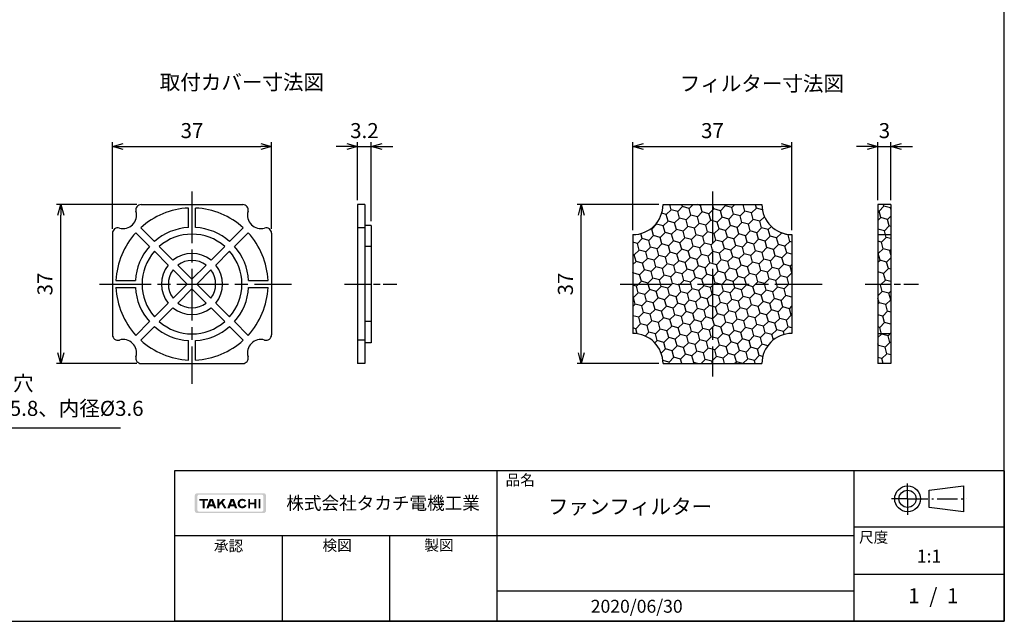
# Model space of a CAD drawing. Units: millimetres. Extents: x 293 to 696, y 106 to 386.
# Drawn here: x 467 to 696, y 106 to 246 of the extents above; entities that cross this region are included whole.
import ezdxf
from ezdxf.enums import TextEntityAlignment as Align

# ---------------------------------------------------------------- set-up
doc = ezdxf.new("R2010")
doc.units = ezdxf.units.MM
for name, pattern in [('AM_ISO08W050', [18, 12, -1.5, 3, -1.5]), ('AM_ISO08W050x2', [9, 6, -0.75, 1.5, -0.75]), ('gen7a', [6.875, 4.75, -0.875, 0.375, -0.875])]:
    doc.linetypes.add(name, pattern=pattern)
doc.layers.add('7A', color=4, linetype='gen7a')
doc.layers.add('RAHM2', color=1, linetype='Continuous')
for name, color, linetype, lineweight in [('AM_5', 3, 'Continuous', 25), ('AM_7', 4, 'AM_ISO08W050', 25), ('AM_8', 1, 'Continuous', 25), ('取付ｶﾊﾞｰ', 2, 'Continuous', 25), ('ﾌｨﾙﾀｰ', 5, 'Continuous', 25)]:
    doc.layers.add(name, color=color, linetype=linetype, lineweight=lineweight)
doc.styles.add('ACISOTS', font='isocp.shx', dxfattribs={"height": 1, "bigfont": 'extfont.shx'})
doc.styles.get("Standard").update_dxf_attribs({"font": 'ISOCP.SHX', "bigfont": 'EXTFONT.SHX'})
doc.styles.add('takachi1', font='txt', dxfattribs={"height": 2.5})
doc.dimstyles.new('AM_ISO$0', dxfattribs={"dimtxt": 3.5, "dimasz": 2.5, "dimexe": 1, "dimexo": 1, "dimgap": 1.5, "dimtad": 1, "dimdsep": 46, "dimtxsty": 'STANDARD', "dimblk": 'OPEN30', "dimcen": 0, "dimclrd": 3, "dimclre": 3, "dimclrt": 2, "dimadec": 0, "dimazin": 2, "dimtp": 0.1, "dimtm": 0.1, "dimtfac": 0.71, "dimtmove": 0, "dimatfit": 3, "dimldrblk": 'OPEN30', "dimfxl": 1, "dimlwd": -1, "dimlwe": -1, "dimarcsym": 0})

# ---------------------------------------------------------------- blocks, each defined once
blk = doc.blocks.new('TK-A3')
blk.add_lwpolyline([(0, 0), (403, 0), (403, 280), (0, 280.0000000000001)], close=True)
blk = doc.blocks.new('A$C0FAF06CF')
at = {"layer": 'AM_8'}
h = blk.add_hatch(color=1, dxfattribs=at)
edge = h.paths.add_edge_path()
edge.add_line((-8.013599999999968, -2.41150000000041), (8.013600000000068, -2.411500000000414))
edge.add_arc((8.013600000000054, -1.773380000000512), 0.6381199999999012, 270, 360)
edge.add_line((8.651719999999955, -1.773380000000512), (8.651719999999967, 1.773379999999486))
edge.add_arc((8.013600000000025, 1.773379999999429), 0.638119999999958, 5.1039e-12, 90.00000000000126)
edge.add_line((8.013599999999997, 2.41149999999939), (-8.013599999999997, 2.411499999999387))
edge.add_arc((-8.013600000000025, 1.773379999999436), 0.638119999999951, 89.99999999999682, 179.9999999999955)
edge.add_line((-8.651719999999983, 1.773379999999486), (-8.651719999999983, -1.773380000000505))
edge.add_arc((-8.013600000000025, -1.773380000000457), 0.638119999999951, 180.0000000000043, 270.0000000000045)
edge = h.paths.add_edge_path(flags=16)
edge.add_line((-7.47193999999996, 2.092439999999486), (7.471940000000017, 2.092439999999479))
edge.add_arc((7.471940000000046, 1.550779999999479), 0.5416600000000003, 7.958078640513122e-13, 90.00000000000148, ccw=False)
edge.add_line((8.013600000000025, 1.550779999999486), (8.013600000000025, -1.550780000000505))
edge.add_arc((7.471940000000017, -1.550780000000502), 0.5416600000000074, 270, 359.99999999999966, ccw=False)
edge.add_line((7.471940000000017, -2.092440000000506), (-7.47193999999996, -2.092440000000513))
edge.add_arc((-7.47193999999996, -1.550780000000505), 0.5416600000000074, 180, 270, ccw=False)
edge.add_line((-8.013599999999968, -1.550780000000505), (-8.013599999999968, 1.550779999999486))
edge.add_arc((-7.47193999999996, 1.550779999999486), 0.5416600000000003, 90, 180, ccw=False)
for points in [[(-5.453699999999969, 0.5935999999994924), (-5.453699999999969, 1.038799999999492), (-7.531299999999987, 1.038799999999492), (-7.531299999999987, 0.5935999999994924), (-6.759619999999983, 0.5935999999994924), (-6.759619999999983, -1.224300000000516), (-6.225379999999972, -1.224300000000516), (-6.225379999999972, 0.5935999999994924)], [(-3.146079999999983, 1.038799999999492), (-3.146079999999983, -1.224300000000516), (-2.671199999999942, -1.224300000000516), (-2.671199999999942, -0.6184186206901412), (-2.193432261217481, -0.1027759420753025), (-1.520149446800417, -1.224300000000516), (-0.9571799999999939, -1.224300000000516), (-1.851807874889658, 0.2659306476478651), (-1.135707252964408, 1.038799999999492), (-1.788279380580377, 1.038799999999492), (-2.671199999999942, 0.085886028951558), (-2.671199999999942, 1.038799999999492)], [(4.304715008555604, 1.038799999999492), (4.304715008555604, -1.224300000000516), (4.775885008555576, -1.224300000000516), (4.775885008555576, -0.315350000000512), (5.829525008555606, -0.315350000000512), (5.829525008555606, -1.224300000000516), (6.300695008555578, -1.224300000000516), (6.300695008555578, 1.038799999999492), (5.829525008555606, 1.038799999999492), (5.829525008555606, 0.1298499999994878), (4.775885008555576, 0.1298499999994878), (4.775885008555576, 1.038799999999492)], [(7.280135008555589, -1.224300000000516), (7.280135008555589, 1.038799999999492), (6.805255008555604, 1.038799999999492), (6.805255008555604, -1.224300000000516)]]:
    blk.add_hatch(color=1, dxfattribs=at).paths.add_polyline_path(points)
h = blk.add_hatch(color=1, dxfattribs=at)
h.paths.add_polyline_path([(-5.264049114754044, -1.224300000000516), (-5.084217508196672, -0.734580000000511), (-4.161102491803262, -0.734580000000511), (-3.981270885245876, -1.224300000000516), (-3.420619999999971, -1.224300000000516), (-4.251659999999958, 1.038799999999492), (-4.993659999999977, 1.038799999999492), (-5.82469999999995, -1.224300000000516)])
h.paths.add_polyline_path([(-4.332759934426206, -0.2671200000005083), (-4.912560065573728, -0.2671200000005083), (-4.622659999999967, 0.5223399999994971)], flags=16)
h = blk.add_hatch(color=1, dxfattribs=at)
h.paths.add_polyline_path([(-0.1961891147540484, -1.224300000000516), (-0.0163575081966769, -0.734580000000511), (0.9067575081967476, -0.734580000000511), (1.086589114754119, -1.224300000000516), (1.64724000000001, -1.224300000000516), (0.8162000000000375, 1.038799999999492), (0.0742000000000189, 1.038799999999492), (-0.7568399999999543, -1.224300000000516)])
h.paths.add_polyline_path([(0.7351000655737892, -0.2671200000005083), (0.1552999344262673, -0.2671200000005083), (0.4452000000000283, 0.5223399999994971)], flags=16)
h = blk.add_hatch(color=1, dxfattribs=at)
edge = h.paths.add_edge_path()
edge.add_ellipse((2.878960000000006, -0.0927500000005264), major_axis=(0, 0.7271600000000495), ratio=0.8673469387754511, start_angle=308.5505407908052, end_angle=246.5820184016549)
edge.add_line((3.469375036740871, -0.3484654247793539), (3.94113500855559, -0.5527900000005097))
edge.add_arc((2.878960000000006, -0.0927500000005122), 1.157520000000026, 38.550540790803325, 336.58201840165333, ccw=False)
edge.add_line((3.784208621486186, 0.6286219454599618), (3.397792961318373, 0.3206961337928842))
blk = doc.blocks.new('TK-仕様書NEW')
for p, q in [((0, 35), (-193, 35)), ((-193, 35), (-193, 0)), ((-118, 35), (-118, 0)), ((-35, 35), (-35, 0)), ((0, 35), (0, 0)), ((-17.5, 30.5), (-9.5, 31.5)), ((-17.5, 26.5), (-17.5, 30.5)), ((-9.5, 31.5), (-9.5, 25.5)), ((-9.5, 25.5), (-17.5, 26.5)), ((-35, 22), (0, 22)), ((-193.0000000000001, 19.99999999999994), (-35, 19.99999999999994)), ((-168.0000000000001, 19.99999999999993), (-168, 0)), ((-143.0000000000001, 19.99999999999993), (-143, 0)), ((-35, 11), (0, 11)), ((-35.00000000000011, 7), (-118, 7)), ((0, 0), (-193, 0))]:
    blk.add_line(p, q)
for radius in [3, 2]:
    blk.add_circle((-22.5, 28.5), radius)
at = {"layer": '7A'}
for q in [(-22.5, 32.07478664473149), (-26.22303737125117, 28.5), (-22.5, 24.78991724228479), (-8.718691599714703, 28.5)]:
    blk.add_line((-22.5, 28.5), q, dxfattribs=at)
at = {"xscale": 0.9599999999999999, "yscale": 0.9599999999999999, "zscale": 0.9599999999999999}
blk.add_blockref('A$C0FAF06CF', (-180, 27.49999999999997), dxfattribs=at)
at = {"insert": (-167, 27.49999999999997), "char_height": 3, "width": 42.88435181670968, "attachment_point": 4}
blk.add_mtext('\\fＭＳ ゴシック|b0|i0|c128|p49;株式会社タカチ電機工業', dxfattribs=at)
for tag, p in [('品名', (-106.1561493930892, 24.94727555274869)), ('型番', (-106.1391682485609, 11.53771236320705))]:
    blk.add_attdef(tag, p, '', height=3.5)
for tag, height, p in [('GEN-TITLE-SCA', 3, (-17.5, 14.79266317345349)), ('承認', 3.5, (-180.7195176573868, 7.729076668239944)), ('検図', 3.5, (-155.5000000000001, 7.72907666823994)), ('製図', 3.5, (-130.5000000000001, 7.72907666823994)), ('ページNO.', 3.5, (-21, 5.5)), ('総ページ数', 3.5, (-12, 5.5))]:
    blk.add_attdef(tag, text='', height=height).set_placement(p, align=Align.MIDDLE)
blk.add_attdef('GEN-TITLE-DAT', text='', height=3).set_placement((-85.5, 3.5), align=Align.MIDDLE_CENTER)
at = {"layer": 'RAHM2', "char_height": 2.5}
for s, insert, width, attachment_point in [('品名', (-116, 32.55103540727967), 90, 4), ('尺度', (-33.80025513713145, 20.80103540727967), 20, 1), ('承認', (-180.4289022005786, 18.8010354072796), 17, 2), ('検図', (-155.1678725559621, 18.92584712714763), 17, 2), ('製図', (-131.4954787961751, 18.95800561859732), 17, 2)]:
    blk.add_mtext(s, dxfattribs=dict(at, insert=insert, width=width, attachment_point=attachment_point))
at = {"layer": 'RAHM2', "color": 0, "insert": (-16.5, 5.5), "char_height": 3.5, "width": 4.469919821818734, "attachment_point": 5}
blk.add_mtext('/', dxfattribs=at)
blk = doc.blocks.new('*S33')
at = {"layer": 'AM_5', "color": 3, "linetype": 'Continuous'}
for p, q in [((439.1547063764565, 164.412303297899), (437.2127469098954, 167.324140077362)), ((439.5380569593292, 164.6679671107446), (437.2127469098954, 167.324140077362)), ((437.2127469098954, 167.324140077362), (438.7713557935837, 164.1566394850534))]:
    blk.add_line(p, q, dxfattribs=at)
at = {"layer": 'AM_5', "color": 3}
for p, q in [((448.1912458246254, 150.8626240294427), (439.1547063764565, 164.412303297899)), ((490.5398678718695, 150.8626240294427), (448.1912458246254, 150.8626240294427))]:
    blk.add_line(p, q, dxfattribs=at)
at = {"layer": 'AM_5', "color": 2, "insert": (451.6912458246253, 152.6126240294427), "char_height": 3.5, "attachment_point": 7, "style": 'ACISOTS'}
blk.add_mtext('4-サラ穴\\P外径%%c5.8、内径%%c3.6', dxfattribs=at)
blk = doc.blocks.new('_Open30')
at = {"color": 0, "linetype": 'ByBlock', "lineweight": -2}
for p, q in [((-1, 0.26794919), (0, 0)), ((0, 0), (-1, -0.26794919)), ((0, 0), (-1, 0))]:
    blk.add_line(p, q, dxfattribs=at)
blk = doc.blocks.new('*D24')
at = {"layer": 'AM_5', "color": 3}
for p, q in [((488.6705454562067, 197.2166127129729), (488.6705454562067, 217.3831470541712)), ((491.1705454562066, 216.3831470541712), (523.1705454562066, 216.3831470541712)), ((525.6705454562065, 197.216612712973), (525.6705454562065, 217.3831470541712))]:
    blk.add_line(p, q, dxfattribs=at)
at = {"layer": 'Defpoints', "color": 0}
for p in [(525.6705454562065, 216.3831470541712), (488.6705454562067, 196.2166127129729), (525.6705454562065, 196.2166127129729)]:
    blk.add_point(p, dxfattribs=at)
at = {"layer": 'AM_5', "color": 3, "xscale": 2.5, "yscale": 2.5, "zscale": 2.5, "rotation": 180}
blk.add_blockref('_Open30', (488.6705454562067, 216.3831470541712), dxfattribs=at)
at = {"layer": 'AM_5', "color": 3, "xscale": 2.5, "yscale": 2.5, "zscale": 2.5}
blk.add_blockref('_Open30', (525.6705454562065, 216.3831470541712), dxfattribs=at)
at = {"layer": 'AM_5', "color": 2, "insert": (507.1705454562066, 219.6331470541712), "char_height": 3.5, "attachment_point": 5}
blk.add_mtext('37', dxfattribs=at)
blk = doc.blocks.new('*D25')
at = {"layer": 'AM_5', "color": 3}
for p, q in [((494.3370787874049, 202.8831460441712), (475.6705444462067, 202.8831460441712)), ((476.6705444462068, 168.3831460441712), (476.6705444462068, 200.3831460441712)), ((494.3370787874048, 165.8831460441712), (475.6705444462067, 165.8831460441712))]:
    blk.add_line(p, q, dxfattribs=at)
at = {"layer": 'Defpoints', "color": 0}
for p in [(476.6705444462068, 202.8831460441712), (495.3370787874049, 202.8831460441712), (495.3370787874048, 165.8831460441712)]:
    blk.add_point(p, dxfattribs=at)
at = {"layer": 'AM_5', "color": 3, "xscale": 2.5, "yscale": 2.5, "zscale": 2.5}
for p, rotation in [((476.6705444462068, 202.8831460441712), 90), ((476.6705444462068, 165.8831460441712), 270)]:
    blk.add_blockref('_Open30', p, dxfattribs=dict(at, rotation=rotation))
at = {"layer": 'AM_5', "color": 2, "insert": (473.4205444462067, 184.3831460441713), "char_height": 3.5, "attachment_point": 5, "rotation": 90}
blk.add_mtext('37', dxfattribs=at)
blk = doc.blocks.new('*D26')
at = {"layer": 'AM_5', "color": 3}
for p, q in [((543.1705454562066, 216.383147054171), (540.6705454562065, 216.383147054171)), ((545.6705454562065, 203.8831460441711), (545.6705454562065, 217.383147054171)), ((545.6705454562065, 216.383147054171), (548.8705454562066, 216.383147054171)), ((548.8705454562066, 199.0331460441711), (548.8705454562066, 217.383147054171)), ((551.3705454562066, 216.383147054171), (553.8705454562066, 216.383147054171))]:
    blk.add_line(p, q, dxfattribs=at)
at = {"layer": 'Defpoints', "color": 0}
for p in [(548.8705454562066, 216.383147054171), (545.6705454562065, 202.8831460441711), (548.8705454562066, 198.0331460441711)]:
    blk.add_point(p, dxfattribs=at)
at = {"layer": 'AM_5', "color": 3, "xscale": 2.5, "yscale": 2.5, "zscale": 2.5}
blk.add_blockref('_Open30', (545.6705454562065, 216.383147054171), dxfattribs=at)
at = {"layer": 'AM_5', "color": 3, "xscale": 2.5, "yscale": 2.5, "zscale": 2.5, "rotation": 180}
blk.add_blockref('_Open30', (548.8705454562066, 216.383147054171), dxfattribs=at)
at = {"layer": 'AM_5', "color": 2, "insert": (547.2705454562066, 219.63349154236), "char_height": 3.5, "attachment_point": 5}
blk.add_mtext('3.2', dxfattribs=at)
blk = doc.blocks.new('*D27')
at = {"layer": 'AM_5', "color": 3}
for p, q in [((609.7255228797079, 196.8831460441712), (609.7255228797079, 217.383147054171)), ((612.2255228797079, 216.383147054171), (644.2255228797079, 216.383147054171)), ((646.7255228797078, 196.8831460441712), (646.7255228797078, 217.383147054171))]:
    blk.add_line(p, q, dxfattribs=at)
at = {"layer": 'Defpoints', "color": 0}
for p in [(646.7255228797078, 216.383147054171), (609.7255228797079, 195.8831460441712), (646.7255228797078, 195.8831460441712)]:
    blk.add_point(p, dxfattribs=at)
at = {"layer": 'AM_5', "color": 3, "xscale": 2.5, "yscale": 2.5, "zscale": 2.5, "rotation": 180}
blk.add_blockref('_Open30', (609.7255228797079, 216.383147054171), dxfattribs=at)
at = {"layer": 'AM_5', "color": 3, "xscale": 2.5, "yscale": 2.5, "zscale": 2.5}
blk.add_blockref('_Open30', (646.7255228797078, 216.383147054171), dxfattribs=at)
at = {"layer": 'AM_5', "color": 2, "insert": (628.2255228797079, 219.633147054171), "char_height": 3.5, "attachment_point": 5}
blk.add_mtext('37', dxfattribs=at)
blk = doc.blocks.new('*D28')
at = {"layer": 'AM_5', "color": 3}
for p, q in [((615.7255228797079, 202.8831460441712), (596.7255218697078, 202.8831460441712)), ((597.7255218697079, 168.3831460441712), (597.7255218697079, 200.3831460441712)), ((615.7255228797079, 165.8831460441712), (596.7255218697078, 165.8831460441712))]:
    blk.add_line(p, q, dxfattribs=at)
at = {"layer": 'Defpoints', "color": 0}
for p in [(597.7255218697079, 202.8831460441712), (616.7255228797078, 202.8831460441712), (616.7255228797078, 165.8831460441712)]:
    blk.add_point(p, dxfattribs=at)
at = {"layer": 'AM_5', "color": 3, "xscale": 2.5, "yscale": 2.5, "zscale": 2.5}
for p, rotation in [((597.7255218697079, 202.8831460441712), 90), ((597.7255218697079, 165.8831460441712), 270)]:
    blk.add_blockref('_Open30', p, dxfattribs=dict(at, rotation=rotation))
at = {"layer": 'AM_5', "color": 2, "insert": (594.4755218697078, 184.3831460441713), "char_height": 3.5, "attachment_point": 5, "rotation": 90}
blk.add_mtext('37', dxfattribs=at)
blk = doc.blocks.new('*D29')
at = {"layer": 'AM_5', "color": 3}
for p, q in [((664.2255228797079, 216.383147054171), (661.7255228797079, 216.383147054171)), ((666.7255228797078, 203.8831460441712), (666.7255228797078, 217.383147054171)), ((666.7255228797078, 216.383147054171), (669.7255228797079, 216.383147054171)), ((669.7255228797079, 203.8831460441712), (669.7255228797079, 217.383147054171)), ((672.2255228797079, 216.383147054171), (674.7255228797079, 216.383147054171))]:
    blk.add_line(p, q, dxfattribs=at)
at = {"layer": 'Defpoints', "color": 0}
for p in [(669.7255228797079, 216.383147054171), (666.7255228797078, 202.8831460441713), (669.7255228797079, 202.8831460441712)]:
    blk.add_point(p, dxfattribs=at)
at = {"layer": 'AM_5', "color": 3, "xscale": 2.5, "yscale": 2.5, "zscale": 2.5}
blk.add_blockref('_Open30', (666.7255228797078, 216.383147054171), dxfattribs=at)
at = {"layer": 'AM_5', "color": 3, "xscale": 2.5, "yscale": 2.5, "zscale": 2.5, "rotation": 180}
blk.add_blockref('_Open30', (669.7255228797079, 216.383147054171), dxfattribs=at)
at = {"layer": 'AM_5', "color": 2, "insert": (668.2255228797079, 219.633147054171), "char_height": 3.5, "attachment_point": 5}
blk.add_mtext('3', dxfattribs=at)

msp = doc.modelspace()

# ---------------------------------------------------------------- hatches: boundary and pattern name
at = {"layer": 'ﾌｨﾙﾀｰ'}
h = msp.add_hatch(dxfattribs=at)
h.set_pattern_fill('HONEY', color=256, scale=0.5, angle=45, style=0)
h.set_pattern_definition([(45, (280.2225467526532, 9.10686280790685), (0.7116567852815465, 2.655939260119386), [1.587499999999999, -3.174999999999999]), (165, (280.2225467526532, 9.10686280790685), (-2.655939262812608, -0.7116567752303058), [1.587499999999999, -3.174999999999999]), (105, (280.2225467526532, 9.10686280790685), (-1.944282477531061, 1.94428248488908), [-3.174999999999999, 1.587499999999999])])
edge = h.paths.add_edge_path()
edge.add_line((609.7255228797079, 195.8831460441712), (609.7255228797079, 172.8831460441712))
edge.add_arc((609.7255228797079, 165.8831460441712), 7, 0, 90, ccw=False)
edge.add_line((616.7255228797078, 165.8831460441712), (639.7255228797079, 165.8831460441712))
edge.add_arc((646.7255228797078, 165.8831460441712), 7, 90, 180, ccw=False)
edge.add_line((646.7255228797078, 172.8831460441712), (646.7255228797078, 195.8831460441712))
edge.add_arc((646.7255228797078, 202.8831460441712), 7, 180, 270, ccw=False)
edge.add_line((639.7255228797079, 202.8831460441712), (616.7255228797078, 202.8831460441712))
edge.add_arc((609.7255228797079, 202.8831460441712), 7, -90, 0, ccw=False)
h = msp.add_hatch(dxfattribs=at)
h.set_pattern_fill('HONEY', color=256, scale=0.5, angle=45, style=0)
h.set_pattern_definition([(45, (253.082138123473, 9.10686280790685), (0.7116567852815465, 2.655939260119386), [1.587499999999999, -3.174999999999999]), (165, (253.082138123473, 9.10686280790685), (-2.655939262812608, -0.7116567752303058), [1.587499999999999, -3.174999999999999]), (105, (253.082138123473, 9.10686280790685), (-1.944282477531061, 1.94428248488908), [-3.174999999999999, 1.587499999999999])])
h.paths.add_polyline_path([(666.7255228797078, 202.8831460441713), (666.7255228797078, 165.8831460441712), (669.7255228797079, 165.8831460441712), (669.7255228797079, 202.8831460441713)])

# ---------------------------------------------------------------- linework, layer by layer
at = {"layer": 'AM_7'}
for p, q in [((507.1705454562065, 205.8831460441712), (507.1705454562065, 161.1262683441114)), ((628.2255228797079, 205.8831460441712), (628.2255228797079, 162.8831460441712)), ((485.6705454562066, 184.3831460441712), (530.3071396457794, 184.3831460441712)), ((606.7255228797079, 184.3831460441712), (653.725875037155, 184.3831460441712))]:
    msp.add_line(p, q, dxfattribs=at)
at = {"layer": 'AM_7', "linetype": 'AM_ISO08W050x2'}
for p, q in [((542.6705454562066, 184.3831460441711), (554.8020865593098, 184.3831460441711)), ((663.7255228797079, 184.3831460441712), (676.1627186340888, 184.3831460441712))]:
    msp.add_line(p, q, dxfattribs=at)
at = {"layer": '取付ｶﾊﾞｰ'}
for p, q in [((495.3370787874049, 202.8831460441712), (519.0040121250083, 202.8831460441713)), ((506.3705454562065, 197.5588813177717), (506.3705454562065, 202.0650577055273)), ((507.9705454562065, 197.5588813177717), (507.9705454562065, 202.0650577055273)), ((547.3705454562066, 202.8831460441711), (545.6705454562065, 202.8831460441711)), ((545.6705454562065, 202.8831460441711), (545.6705454562065, 165.8831460441711)), ((547.3705454562066, 202.8831460441711), (547.3705454562066, 165.8831460441711)), ((495.2332312410694, 197.4518311092068), (498.4195791220741, 194.2654832282021)), ((519.1078596713436, 197.4518311092068), (515.921511790339, 194.2654832282021)), ((547.3705454562066, 197.4666127129728), (545.6705454562065, 197.4666127129728)), ((548.8705454562066, 198.0331460441711), (547.3705454562066, 198.0331460441711)), ((548.8705454562066, 198.0331460441711), (548.8705454562066, 170.7331460441711)), ((488.6705454562067, 196.2166127129729), (488.6705454562067, 172.5496793753695)), ((494.1018603911709, 196.3204602593083), (497.2882082721756, 193.1341123783037)), ((520.2392305212422, 196.3204602593083), (517.0528826402374, 193.1341123783037)), ((525.6705454562065, 196.2166127129729), (525.6705454562065, 172.5496793753695)), ((499.5533218629643, 193.131740487312), (502.7477441366611, 189.9373182136152)), ((514.7877690494488, 193.131740487312), (511.5933467757521, 189.9373182136152)), ((548.8705454562066, 193.1341123783035), (547.3705454562066, 193.1341123783035)), ((498.4219510130658, 192.0003696374135), (501.6163732867625, 188.8059473637167)), ((515.9191398993473, 192.0003696374135), (512.7247176256506, 188.8059473637167)), ((503.8885042796416, 188.7965580706346), (507.1705454562065, 185.5145168940697)), ((510.4525866327715, 188.7965580706346), (507.1705454562065, 185.5145168940697)), ((502.7571334297432, 187.6651872207362), (506.0391746063081, 184.3831460441712)), ((511.58395748267, 187.6651872207361), (508.3019163061051, 184.3831460441712)), ((489.4886337948505, 185.1831460441712), (493.994810182606, 185.1831460441712)), ((489.4886337948505, 183.5831460441712), (493.994810182606, 183.5831460441712)), ((506.0391746063081, 184.3831460441712), (502.7571334297431, 181.1011048676062)), ((507.1705454562065, 183.2517751942727), (503.8885042796415, 179.9697340177078)), ((507.1705454562065, 183.2517751942727), (510.4525866327715, 179.9697340177077)), ((508.3019163061051, 184.3831460441712), (511.58395748267, 181.1011048676062)), ((520.3462807298071, 185.1831460441712), (524.8524571175626, 185.1831460441712)), ((520.3462807298071, 183.5831460441712), (524.8524571175626, 183.5831460441712)), ((501.6163732867625, 179.9603447246257), (498.4219510130658, 176.7659224509289)), ((502.747744136661, 178.8289738747272), (499.5533218629643, 175.6345516010305)), ((511.5933467757521, 178.8289738747272), (514.7877690494488, 175.6345516010305)), ((512.7247176256506, 179.9603447246257), (515.9191398993473, 176.7659224509289)), ((497.2882082721756, 175.6321797100387), (494.1018603911709, 172.4458318290341)), ((498.4195791220741, 174.5008088601403), (495.2332312410694, 171.3144609791356)), ((515.921511790339, 174.5008088601402), (519.1078596713436, 171.3144609791356)), ((517.0528826402374, 175.6321797100387), (520.2392305212422, 172.4458318290341)), ((548.8705454562066, 175.6321797100386), (547.3705454562066, 175.6321797100386)), ((506.3705454562065, 166.7012343828151), (506.3705454562065, 171.2074107705707)), ((507.9705454562065, 166.7012343828151), (507.9705454562065, 171.2074107705707)), ((547.3705454562066, 171.2996793753694), (545.6705454562065, 171.2996793753694)), ((548.8705454562066, 170.7331460441711), (547.3705454562066, 170.7331460441711)), ((495.3370787874048, 165.8831460441712), (519.0040121250083, 165.8831460441712)), ((547.3705454562066, 165.8831460441711), (545.6705454562065, 165.8831460441711))]:
    msp.add_line(p, q, dxfattribs=at)
for centre, radius, start, end in [((495.3370787874048, 201.6331460441712), 1.25, 89.99999999999675, 196.6997488802683), ((507.1705454562065, 184.3831460441712), 17.7, 92.59052226494528, 132.4094777350542), ((507.1705454562065, 184.3831460441712), 17.7, 47.59052226494576, 87.40947773505474), ((519.0040121250083, 201.6331460441713), 1.25, 343.3002511197276, 90), ((491.1705454562065, 200.3831460441712), 3.1, 253.3002511197312, 16.69974888026834), ((523.1705454562066, 200.3831460441712), 3.1, 163.3002511197291, 286.6997488802688), ((489.9205454562067, 196.2166127129729), 1.25, 73.3002511197312, 180), ((507.1705454562065, 184.3831460441712), 13.2, 93.47460079307228, 131.5253992069266), ((507.1705454562065, 184.3831460441712), 13.2, 48.47460079307333, 86.52539920692772), ((524.4205454562066, 196.2166127129729), 1.25, 0, 106.6997488802688), ((507.1705454562065, 184.3831460441712), 17.7, 137.5905222649434, 177.4094777350547), ((507.1705454562065, 184.3831460441712), 11.6, 48.95457212209132, 131.0454278779086), ((507.1705454562065, 184.3831460441712), 17.7, 2.590522264945265, 42.40947773505534), ((507.1705454562065, 184.3831460441712), 13.2, 138.474600793071, 176.5253992069276), ((507.1705454562065, 184.3831460441712), 13.2, 3.474600793072383, 41.52539920692897), ((507.1705454562065, 184.3831460441712), 11.6, 138.9545721220923, 221.0454278779076), ((507.1705454562065, 184.3831460441712), 7.099999999999999, 51.46960161034221, 128.5303983896578), ((507.1705454562065, 184.3831460441712), 11.6, 318.9545721220924, 41.04542787790638), ((507.1705454562065, 184.3831460441712), 7.099999999999999, 141.4696016103412, 218.5303983896588), ((507.1705454562065, 184.3831460441712), 5.5, 53.36360178902523, 126.6363982109747), ((507.1705454562065, 184.3831460441712), 7.099999999999999, 321.4696016103412, 38.53039838965881), ((507.1705454562065, 184.3831460441712), 5.5, 143.3636017890252, 216.6363982109748), ((507.1705454562065, 184.3831460441712), 5.5, 323.3636017890253, 36.63639821097345), ((507.1705454562065, 184.3831460441712), 17.7, 182.5905222649453, 222.4094777350553), ((507.1705454562065, 184.3831460441712), 13.2, 183.4746007930724, 221.5253992069302), ((507.1705454562065, 184.3831460441712), 13.2, 318.4746007930698, 356.5253992069276), ((507.1705454562065, 184.3831460441712), 17.7, 317.5905222649447, 357.4094777350548), ((507.1705454562065, 184.3831460441712), 7.099999999999999, 231.4696016103422, 308.5303983896578), ((507.1705454562065, 184.3831460441712), 5.5, 233.3636017890253, 306.6363982109747), ((507.1705454562065, 184.3831460441712), 13.2, 228.4746007930734, 266.5253992069277), ((507.1705454562065, 184.3831460441712), 11.6, 228.9545721220913, 311.0454278779087), ((507.1705454562065, 184.3831460441712), 13.2, 273.4746007930723, 311.5253992069266), ((489.9205454562067, 172.5496793753695), 1.25, 180, 286.6997488802657), ((524.4205454562066, 172.5496793753695), 1.25, 253.3002511197312, 0), ((491.1705454562065, 168.3831460441712), 3.1, 343.3002511197317, 106.6997488802688), ((507.1705454562065, 184.3831460441712), 17.7, 227.5905222649446, 267.4094777350547), ((507.1705454562065, 184.3831460441712), 17.7, 272.5905222649453, 312.4094777350554), ((523.1705454562066, 168.3831460441712), 3.1, 73.3002511197312, 196.6997488802683), ((495.3370787874048, 167.1331460441712), 1.25, 163.3002511197316, 270), ((519.0040121250083, 167.1331460441712), 1.25, 270, 16.69974888026834)]:
    msp.add_arc(centre, radius, start, end, dxfattribs=at)
at = {"layer": 'ﾌｨﾙﾀｰ'}
for p, q in [((616.7255228797078, 202.8831460441712), (639.7255228797079, 202.8831460441712)), ((666.7255228797078, 202.8831460441713), (666.7255228797078, 165.8831460441712)), ((669.7255228797079, 202.8831460441712), (666.7255228797078, 202.8831460441713)), ((669.7255228797079, 202.8831460441713), (669.7255228797079, 165.8831460441712)), ((609.7255228797079, 195.8831460441712), (609.7255228797079, 172.8831460441712)), ((646.7255228797078, 195.8831460441712), (646.7255228797078, 172.8831460441712)), ((666.7255228797078, 195.8831460441712), (669.725522879708, 195.8831460441712)), ((666.7255228797078, 172.8831460441712), (669.7255228797079, 172.8831460441712)), ((616.7255228797078, 165.8831460441712), (639.7255228797079, 165.8831460441712)), ((669.7255228797079, 165.8831460441712), (666.7255228797078, 165.8831460441712))]:
    msp.add_line(p, q, dxfattribs=at)
for centre, start, end in [((609.7255228797079, 202.8831460441712), 270, 0), ((646.7255228797078, 202.8831460441712), 180, 270), ((609.7255228797079, 165.8831460441712), 0, 90), ((646.7255228797078, 165.8831460441712), 90, 180)]:
    msp.add_arc(centre, 7, start, end, dxfattribs=at)

# ---------------------------------------------------------------- block references
at = {"lineweight": 0}
msp.add_blockref('TK-A3', (293.1079335552795, 105.8990457180268), dxfattribs=at)
msp.add_blockref('TK-仕様書NEW', (696.1079335552795, 105.8990457180268), dxfattribs=at).add_auto_attribs({'GEN-TITLE-DAT': '2020/06/30', '品名': 'ファンフィルター', 'GEN-TITLE-SCA': '1:1', 'ページNO.': '1', '総ページ数': '1'})
at = {"layer": 'AM_5'}
msp.add_blockref('*S33', (0, 0), dxfattribs=at)

# ---------------------------------------------------------------- texts
at = {"char_height": 3.5, "attachment_point": 5, "style": 'takachi1'}
for s, width, insert in [('取付カバー寸法図', 40.24762902601207, (518.7705454562066, 231.3569213804011)), ('フィルター寸法図', 36.92419375039771, (639.7255228797079, 231.0357751029219))]:
    msp.add_mtext_dynamic_manual_height_columns(s, width=width, gutter_width=12.5, heights=[0], dxfattribs=dict(at, insert=insert))

# ---------------------------------------------------------------- dimensions: what is measured, and where the dimension line sits
at = {"layer": 'AM_5'}
for base, p1, p2, picture, middle in [((525.6705454562065, 216.3831470541712), (488.6705454562067, 196.2166127129729), (525.6705454562065, 196.2166127129729), '*D24', (507.1705454562066, 219.6331470541712)), ((646.7255228797078, 216.383147054171), (609.7255228797079, 195.8831460441712), (646.7255228797078, 195.8831460441712), '*D27', (628.2255228797079, 219.633147054171))]:
    dim = msp.add_linear_dim(base=base, p1=p1, p2=p2, dimstyle='AM_ISO$0', dxfattribs=at)
    dim.commit()
    dim.dimension.update_dxf_attribs({"geometry": picture, "text_midpoint": middle})
for base, p1, p2, picture, middle in [((548.8705454562066, 216.383147054171), (545.6705454562065, 202.8831460441711), (548.8705454562066, 198.0331460441711), '*D26', (547.2705454562066, 216.383147054171)), ((669.7255228797079, 216.383147054171), (666.7255228797078, 202.8831460441713), (669.7255228797079, 202.8831460441712), '*D29', (668.2255228797079, 216.383147054171))]:
    dim = msp.add_linear_dim(base=base, p1=p1, p2=p2, dimstyle='AM_ISO$0', dxfattribs=at)
    dim.commit()
    dim.dimension.update_dxf_attribs({"geometry": picture, "text_midpoint": middle, "dimtype": 160})
for base, p1, p2, picture, middle in [((476.6705444462068, 202.8831460441712), (495.3370787874048, 165.8831460441712), (495.3370787874049, 202.8831460441712), '*D25', (473.4205444462067, 184.3831460441713)), ((597.7255218697079, 202.8831460441712), (616.7255228797078, 165.8831460441712), (616.7255228797078, 202.8831460441712), '*D28', (594.4755218697078, 184.3831460441713))]:
    dim = msp.add_linear_dim(base=base, p1=p1, p2=p2, angle=90, dimstyle='AM_ISO$0', dxfattribs=at)
    dim.commit()
    dim.dimension.update_dxf_attribs({"geometry": picture, "text_midpoint": middle})

doc.saveas('drawing.dxf')
